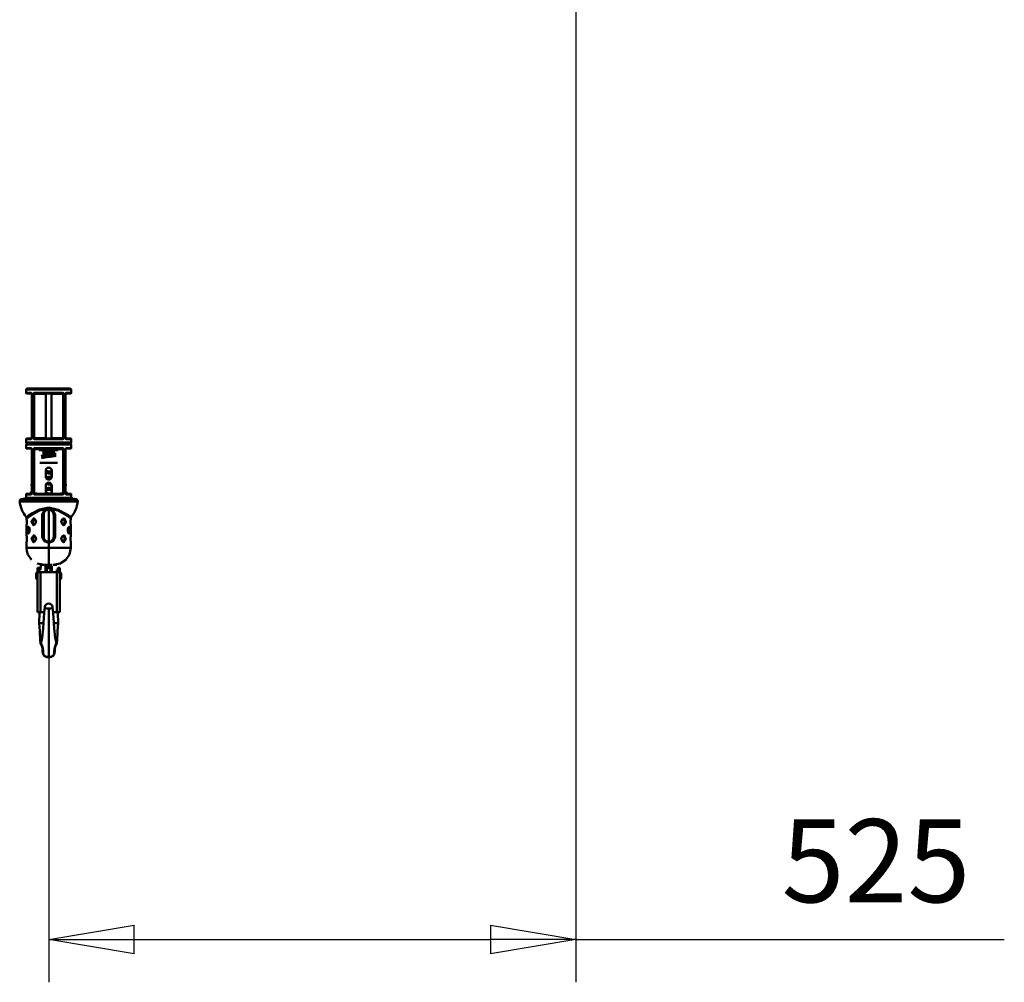
# Model space of a CAD drawing. Units: millimetres. Extents: x 59 to 11939, y 24 to 8424.
# Drawn here: x 10397 to 11227, y 5709 to 6519 of the extents above; entities that cross this region are included whole.
import ezdxf

# ---------------------------------------------------------------- set-up
doc = ezdxf.new("R2010")
doc.units = ezdxf.units.MM
doc.header["$MEASUREMENT"] = 0
doc.layers.add('(1) Shape lines', color=7, linetype='Continuous', lineweight=35, true_color=0x000000)
doc.layers.add('(6) Dimensions', color=7, linetype='Continuous', lineweight=35, true_color=0x000000)
doc.styles.add('Arial', font='arial.ttf')
doc.styles.add('Microsoft YaHei', font='arial.ttf')
doc.dimstyles.new('Vertex Style', dxfattribs={"dimscale": 20, "dimtxt": 0.18, "dimasz": 3.6, "dimexe": 1.8, "dimexo": 0.0625, "dimgap": 1.7, "dimtad": 1, "dimdec": 1, "dimdsep": 46, "dimtxsty": 'Arial', "dimblk1": 'CLOSED', "dimblk2": 'CLOSED', "dimsah": 1, "dimcen": 0.09, "dimdle": 1.8, "dimadec": 1, "dimazin": 2, "dimtfac": 0.65, "dimtdec": 4, "dimtmove": 0, "dimatfit": 3, "dimfxl": 1, "dimtolj": 1, "dimtzin": 0, "dimlwe": 25, "dimarcsym": 0})

# ---------------------------------------------------------------- blocks, each defined once
blk = doc.blocks.new('_Closed')
at = {"color": 0, "linetype": 'ByBlock', "lineweight": -2}
for p, q in [((-1, 0.166667), (0, 0)), ((-1, 0.166667), (-1, -0.166667)), ((0, 0), (-1, -0.166667)), ((0, 0), (-1, 0))]:
    blk.add_line(p, q, dxfattribs=at)
blk = doc.blocks.new('*D5')
at = {"layer": '(6) Dimensions', "color": 9, "lineweight": 25}
for p, q in [((10866, 6596.77), (10866, 5708.83)), ((10421.85, 5997.38), (10421.85, 5708.83)), ((10493.85, 5744.83), (10794, 5744.83)), ((10866, 5744.83), (11227.07, 5744.83))]:
    blk.add_line(p, q, dxfattribs=at)
at = {"layer": 'Defpoints', "color": 0}
for p in [(10866, 6598.02), (10421.85, 5998.63), (10866, 5744.83)]:
    blk.add_point(p, dxfattribs=at)
at = {"layer": '(6) Dimensions', "color": 9, "lineweight": 25, "xscale": 72, "yscale": 72, "zscale": 72}
for p, rotation in [((10421.85, 5744.83), 180.0000014787793), ((10866, 5744.83), 1.478779298467266e-06)]:
    blk.add_blockref('_Closed', p, dxfattribs=dict(at, rotation=rotation))
at = {"layer": '(6) Dimensions', "color": 7, "lineweight": 35, "insert": (11118.95, 5811.19), "char_height": 70, "attachment_point": 5, "rotation": 0, "style": 'Microsoft YaHei'}
blk.add_mtext('\\A1;525', dxfattribs=at)
blk = doc.blocks.new('Crane_WorkSt_2_9be48907-c120-41c6-918d-015527971cf0')
at = {"layer": '(1) Shape lines', "color": 7, "lineweight": 50, "ltscale": 60}
for p, q in [((10247.6, 2586.99), (10248.6, 2587.99)), ((10247.6, 2583.49), (10247.6, 2586.99)), ((10253.35, 2538.49), (10253.35, 2582.49)), ((10253.35, 2538.49), (10253.35, 2582.49)), ((10253.48, 2538.49), (10253.48, 2582.49)), ((10254.93, 2582.49), (10254.93, 2538.49)), ((10254.93, 2582.49), (10255.62, 2582.49)), ((10255.62, 2582.49), (10267.35, 2582.49)), ((10255.62, 2538.49), (10255.62, 2582.49)), ((10284.49, 2583.49), (10255.7, 2583.49)), ((10256.02, 2582.99), (10284.17, 2582.99)), ((10267.35, 2582.49), (10267.35, 2582.99)), ((10267.35, 2582.49), (10267.35, 2538.49)), ((10272.85, 2582.99), (10272.85, 2582.49)), ((10272.85, 2538.49), (10272.85, 2582.49)), ((10272.85, 2582.49), (10284.58, 2582.49)), ((10284.58, 2582.49), (10284.58, 2538.49)), ((10285.27, 2582.49), (10284.58, 2582.49)), ((10285.27, 2538.49), (10285.27, 2582.49)), ((10286.71, 2582.49), (10286.71, 2538.49)), ((10286.84, 2582.49), (10286.84, 2538.49)), ((10286.84, 2582.49), (10286.84, 2538.49)), ((10291.6, 2587.99), (10292.6, 2586.99)), ((10292.6, 2586.99), (10292.6, 2583.49)), ((10247.6, 2533.99), (10247.6, 2537.49)), ((10248.6, 2532.99), (10247.6, 2533.99)), ((10247.6, 2531.99), (10248.6, 2532.99)), ((10247.6, 2528.49), (10247.6, 2531.99)), ((10247.62, 2537.49), (10252.81, 2537.49)), ((10253.17, 2537.99), (10248.12, 2537.99)), ((10254.93, 2538.49), (10255.62, 2538.49)), ((10267.35, 2538.49), (10255.62, 2538.49)), ((10255.7, 2537.49), (10284.49, 2537.49)), ((10284.17, 2537.99), (10256.02, 2537.99)), ((10267.35, 2537.99), (10267.35, 2538.49)), ((10272.85, 2538.49), (10272.85, 2537.99)), ((10284.58, 2538.49), (10272.85, 2538.49)), ((10285.27, 2538.49), (10284.58, 2538.49)), ((10292.08, 2537.99), (10287.02, 2537.99)), ((10287.39, 2537.49), (10292.58, 2537.49)), ((10292.6, 2533.99), (10291.6, 2532.99)), ((10291.6, 2532.99), (10292.6, 2531.99)), ((10292.6, 2537.49), (10292.6, 2533.99)), ((10292.6, 2531.99), (10292.6, 2528.49)), ((10253.35, 2483.49), (10253.35, 2527.49)), ((10253.35, 2494.76), (10253.35, 2527.49)), ((10253.48, 2483.49), (10253.48, 2527.49)), ((10254.93, 2527.49), (10254.93, 2483.49)), ((10254.93, 2527.49), (10255.62, 2527.49)), ((10255.62, 2527.49), (10260.61, 2527.49)), ((10255.62, 2483.49), (10255.62, 2527.49)), ((10284.49, 2528.49), (10255.7, 2528.49)), ((10256.02, 2527.99), (10284.17, 2527.99)), ((10260.6, 2526.57), (10279.59, 2526.57)), ((10264.06, 2524.26), (10276.13, 2524.26)), ((10264.06, 2522.26), (10273.3, 2522.26)), ((10264.31, 2524.87), (10275.88, 2524.87)), ((10264.49, 2520.98), (10264.66, 2520.98)), ((10279.58, 2527.49), (10284.58, 2527.49)), ((10284.58, 2527.49), (10284.58, 2483.49)), ((10285.27, 2527.49), (10284.58, 2527.49)), ((10285.27, 2483.49), (10285.27, 2527.49)), ((10286.71, 2527.49), (10286.71, 2483.49)), ((10286.84, 2527.49), (10286.84, 2494.76)), ((10286.84, 2527.49), (10286.84, 2483.49)), ((10261.32, 2513.99), (10278.87, 2513.99)), ((10267.35, 2507.31), (10267.35, 2499.45)), ((10272.85, 2500.25), (10272.85, 2507.31)), ((10252.86, 2491.34), (10253.35, 2494.76)), ((10252.86, 2491.34), (10253.3, 2490.99)), ((10253.35, 2485.28), (10253.35, 2490.95)), ((10267.35, 2492.31), (10267.35, 2488.48)), ((10272.85, 2489.29), (10272.85, 2492.31)), ((10286.84, 2494.76), (10287.33, 2491.34)), ((10286.84, 2490.95), (10286.84, 2485.28)), ((10286.89, 2490.99), (10287.33, 2491.34)), ((10247.6, 2478.99), (10247.6, 2482.49)), ((10247.62, 2482.49), (10252.81, 2482.49)), ((10253.17, 2482.99), (10248.12, 2482.99)), ((10251.67, 2482.99), (10251.82, 2484.06)), ((10253.32, 2485.26), (10251.82, 2484.06)), ((10254.93, 2483.49), (10255.62, 2483.49)), ((10258.32, 2483.49), (10255.62, 2483.49)), ((10255.7, 2482.49), (10284.49, 2482.49)), ((10284.17, 2482.99), (10256.02, 2482.99)), ((10267.35, 2486.46), (10267.35, 2483.94)), ((10272.85, 2483.94), (10272.85, 2487.26)), ((10284.58, 2483.49), (10281.88, 2483.49)), ((10285.27, 2483.49), (10284.58, 2483.49)), ((10288.37, 2484.06), (10286.87, 2485.26)), ((10292.08, 2482.99), (10287.02, 2482.99)), ((10287.39, 2482.49), (10292.58, 2482.49)), ((10288.37, 2484.06), (10288.52, 2482.99)), ((10292.6, 2482.49), (10292.6, 2478.99)), ((10241.35, 2475.51), (10298.84, 2475.51)), ((10297.23, 2477.66), (10242.96, 2477.66)), ((10244.65, 2477.99), (10295.54, 2477.99)), ((10295.54, 2477.99), (10244.65, 2477.99)), ((10248.07, 2478.52), (10247.6, 2478.99)), ((10292.6, 2478.99), (10292.12, 2478.52)), ((10263.74, 2462.24), (10263.74, 2440.24)), ((10263.74, 2462.24), (10265.1, 2462.24)), ((10265.1, 2440.24), (10265.1, 2462.24)), ((10270.1, 2469.33), (10270.1, 2468.72)), ((10270.1, 2468.72), (10270.1, 2468.24)), ((10270.1, 2468.24), (10270.1, 2467.24)), ((10270.1, 2435.24), (10270.1, 2467.24)), ((10275.1, 2462.24), (10275.1, 2440.24)), ((10275.1, 2462.24), (10276.45, 2462.24)), ((10276.45, 2440.24), (10276.45, 2462.24)), ((10248.2, 2452.97), (10248.19, 2452.78)), ((10255.55, 2458.24), (10255.72, 2458.21)), ((10256.12, 2452.43), (10256.12, 2452.43)), ((10284.07, 2458.06), (10284.07, 2458.06)), ((10284.64, 2452.25), (10284.47, 2452.28)), ((10292, 2457.67), (10292.03, 2458.05)), ((10248.24, 2436.61), (10248.23, 2436.42)), ((10255.55, 2441.24), (10255.72, 2441.21)), ((10256.12, 2435.43), (10256.12, 2435.43)), ((10263.74, 2440.24), (10265.1, 2440.24)), ((10270.1, 2434.24), (10270.1, 2435.24)), ((10270.1, 2434.24), (10270.1, 2429.24)), ((10276.45, 2440.24), (10275.1, 2440.24)), ((10284.07, 2441.06), (10284.07, 2441.06)), ((10284.64, 2435.25), (10284.47, 2435.28)), ((10291.95, 2439.88), (10291.96, 2440.07)), ((10270.1, 2429.24), (10270.1, 2412.24)), ((10257.59, 2399.16), (10257.59, 2403.53)), ((10258.56, 2404.53), (10259.09, 2404.54)), ((10259.1, 2409.34), (10261.1, 2409.34)), ((10259.1, 2409.23), (10259.1, 2409.34)), ((10259.1, 2409.34), (10261.1, 2409.34)), ((10261.1, 2409.23), (10259.1, 2409.23)), ((10259.1, 2409.23), (10259.1, 2408.4)), ((10259.1, 2408.4), (10259.1, 2365.19)), ((10259.27, 2406.13), (10261.1, 2406.13)), ((10259.27, 2405.13), (10259.27, 2406.13)), ((10261.1, 2405.13), (10259.27, 2405.13)), ((10261.1, 2409.23), (10261.1, 2409.34)), ((10261.1, 2406.13), (10261.1, 2409.23)), ((10261.1, 2405.13), (10261.1, 2406.13)), ((10262.1, 2405.13), (10278.1, 2405.13)), ((10278.1, 2405.06), (10262.1, 2405.06)), ((10262.1, 2405.06), (10262.1, 2365.09)), ((10268.22, 2405.13), (10268.22, 2408.8)), ((10271.97, 2405.13), (10271.97, 2408.8)), ((10274.12, 2412.34), (10278.09, 2412.34)), ((10278.1, 2405.06), (10278.1, 2365.09)), ((10279.1, 2409.34), (10279.1, 2409.23)), ((10279.1, 2409.34), (10281.1, 2409.34)), ((10279.1, 2409.34), (10281.1, 2409.34)), ((10281.1, 2409.23), (10279.1, 2409.23)), ((10279.1, 2409.23), (10279.1, 2406.13)), ((10279.1, 2406.13), (10280.92, 2406.13)), ((10279.1, 2406.13), (10279.1, 2405.13)), ((10280.92, 2405.13), (10279.1, 2405.13)), ((10280.92, 2406.13), (10280.92, 2405.13)), ((10281.1, 2409.23), (10281.1, 2409.34)), ((10281.1, 2408.4), (10281.1, 2409.23)), ((10281.1, 2408.4), (10281.1, 2365.19)), ((10281.1, 2404.54), (10281.63, 2404.53)), ((10282.6, 2403.53), (10282.6, 2399.16)), ((10259.09, 2398.14), (10258.56, 2398.16)), ((10281.63, 2398.16), (10281.1, 2398.14)), ((10262.1, 2365.09), (10265.2, 2365.09)), ((10274.99, 2365.09), (10278.1, 2365.09)), ((10264.99, 2354.34), (10262.62, 2354.34)), ((10275.2, 2354.34), (10277.57, 2354.34))]:
    blk.add_line(p, q, dxfattribs=at)
at = {"layer": '(1) Shape lines', "color": 7, "lineweight": 50, "ltscale": 20}
for p, q in [((10253.22, 2582.96), (10253.08, 2583.1)), ((10253.17, 2583), (10253.11, 2583.02)), ((10253.17, 2583), (10253.11, 2583)), ((10253.22, 2582.96), (10253.17, 2583)), ((10253.31, 2582.74), (10253.26, 2582.86)), ((10286.88, 2582.74), (10286.84, 2582.49)), ((10286.88, 2582.74), (10286.84, 2582.49)), ((10286.97, 2582.96), (10286.93, 2582.86)), ((10287.11, 2583.1), (10286.97, 2582.96)), ((10287.02, 2583), (10286.97, 2582.96)), ((10287.02, 2582.99), (10286.97, 2582.96)), ((10287.08, 2583.02), (10287.02, 2583)), ((10287.08, 2583), (10287.02, 2583)), ((10253.08, 2537.89), (10253.22, 2538.03)), ((10253.11, 2537.96), (10253.17, 2537.99)), ((10253.11, 2537.98), (10253.17, 2537.99)), ((10253.17, 2537.99), (10253.22, 2538.03)), ((10253.31, 2538.24), (10253.35, 2538.49)), ((10286.88, 2538.24), (10286.97, 2538.03)), ((10286.97, 2538.03), (10287.02, 2537.99)), ((10286.97, 2538.03), (10287.11, 2537.89)), ((10287.02, 2537.99), (10287.08, 2537.98)), ((10287.02, 2537.99), (10287.08, 2537.96)), ((10253.22, 2527.96), (10253.08, 2528.1)), ((10253.17, 2528), (10253.11, 2528.02)), ((10253.17, 2528), (10253.11, 2528)), ((10253.22, 2527.96), (10253.17, 2528)), ((10253.31, 2527.74), (10253.26, 2527.86)), ((10265.23, 2526.48), (10264.31, 2526.46)), ((10266.17, 2526.5), (10265.23, 2526.48)), ((10267.15, 2526.53), (10266.17, 2526.5)), ((10268.15, 2526.55), (10267.15, 2526.53)), ((10271.2, 2521.95), (10272.22, 2522.1)), ((10275.43, 2520.58), (10274.49, 2520.43)), ((10276.35, 2520.73), (10275.43, 2520.58)), ((10277.21, 2520.88), (10276.35, 2520.73)), ((10276.92, 2522.85), (10277.4, 2522.94)), ((10277.49, 2520.93), (10277.21, 2520.88)), ((10286.88, 2527.74), (10286.84, 2527.49)), ((10286.88, 2527.74), (10286.84, 2527.49)), ((10286.97, 2527.96), (10286.93, 2527.86)), ((10287.11, 2528.1), (10286.97, 2527.96)), ((10287.02, 2528), (10286.97, 2527.96)), ((10287.02, 2527.99), (10286.97, 2527.96)), ((10287.08, 2528.02), (10287.02, 2528)), ((10287.08, 2528), (10287.02, 2528)), ((10262.84, 2518.63), (10262.83, 2518.63)), ((10263.67, 2518.78), (10262.84, 2518.63)), ((10264.55, 2518.93), (10263.67, 2518.78)), ((10265.47, 2519.08), (10264.55, 2518.93)), ((10266.42, 2519.23), (10265.47, 2519.08)), ((10267.41, 2519.38), (10266.42, 2519.23)), ((10268.41, 2519.53), (10267.41, 2519.38)), ((10269.43, 2519.68), (10268.41, 2519.53)), ((10270.46, 2519.83), (10269.43, 2519.68)), ((10267.35, 2505.74), (10268.27, 2505.6)), ((10268.27, 2505.6), (10269.29, 2505.45)), ((10268.57, 2508.58), (10268.35, 2508.55)), ((10269.58, 2508.73), (10268.57, 2508.58)), ((10269.29, 2505.45), (10270.31, 2505.3)), ((10270.6, 2508.88), (10269.58, 2508.73)), ((10270.31, 2505.3), (10271.34, 2505.15)), ((10271.07, 2508.95), (10270.6, 2508.88)), ((10271.34, 2505.15), (10272.36, 2505)), ((10272.36, 2505), (10272.85, 2504.93)), ((10268.71, 2497.63), (10268.49, 2497.6)), ((10269.73, 2497.78), (10268.71, 2497.63)), ((10270.75, 2497.93), (10269.73, 2497.78)), ((10271.78, 2498.08), (10270.75, 2497.93)), ((10272.35, 2498.16), (10271.78, 2498.08)), ((10272.52, 2500.21), (10273.1, 2500.29)), ((10253.08, 2482.89), (10253.22, 2483.03)), ((10253.11, 2482.96), (10253.17, 2482.99)), ((10253.11, 2482.98), (10253.17, 2482.99)), ((10253.17, 2482.99), (10253.22, 2483.03)), ((10253.31, 2483.24), (10253.35, 2483.49)), ((10267.1, 2488.44), (10267.54, 2488.51)), ((10267.83, 2486.53), (10267.1, 2486.42)), ((10267.43, 2483.79), (10267.96, 2483.71)), ((10267.54, 2488.51), (10268.56, 2488.66)), ((10268.85, 2486.68), (10267.83, 2486.53)), ((10267.96, 2483.71), (10268.99, 2483.56)), ((10268.56, 2488.66), (10269.58, 2488.81)), ((10269.87, 2486.83), (10268.85, 2486.68)), ((10268.99, 2483.56), (10270.02, 2483.41)), ((10270.9, 2486.98), (10269.87, 2486.83)), ((10270.02, 2483.41), (10271.05, 2483.25)), ((10271.05, 2483.25), (10272.08, 2483.1)), ((10272.08, 2483.1), (10272.28, 2483.07)), ((10272.65, 2489.26), (10273.1, 2489.32)), ((10273.1, 2487.3), (10272.94, 2487.28)), ((10286.97, 2483.03), (10287.02, 2482.99)), ((10286.97, 2483.03), (10287.11, 2482.89)), ((10287.02, 2482.99), (10287.08, 2482.98)), ((10287.02, 2482.99), (10287.08, 2482.96)), ((10267.49, 2466.61), (10265.66, 2464.77)), ((10248.09, 2458.72), (10248.1, 2458.67)), ((10248.11, 2458.57), (10248.09, 2458.72)), ((10248.11, 2451.82), (10248.1, 2451.74)), ((10248.1, 2441.74), (10248.1, 2451.74)), ((10248.12, 2458.47), (10248.11, 2458.57)), ((10248.23, 2453.47), (10248.2, 2452.9)), ((10248.22, 2453.34), (10248.24, 2453.67)), ((10248.26, 2454.12), (10248.23, 2453.47)), ((10255.68, 2458.23), (10255.1, 2458.26)), ((10255.44, 2452.21), (10256.19, 2452.5)), ((10256.27, 2457.92), (10255.68, 2458.23)), ((10256.19, 2452.5), (10256.78, 2453.1)), ((10256.73, 2457.44), (10256.27, 2457.92)), ((10257.14, 2456.7), (10256.73, 2457.45)), ((10256.78, 2453.09), (10257.32, 2454.35)), ((10257.38, 2455.82), (10257.14, 2456.7)), ((10257.32, 2454.35), (10257.42, 2455.24)), ((10257.42, 2455.24), (10257.38, 2455.82)), ((10282.87, 2456.14), (10282.77, 2455.24)), ((10282.77, 2455.24), (10282.81, 2454.67)), ((10282.81, 2454.67), (10283.05, 2453.79)), ((10283.41, 2457.39), (10282.87, 2456.14)), ((10283.05, 2453.79), (10283.47, 2453.04)), ((10284, 2457.98), (10283.41, 2457.38)), ((10283.46, 2453.05), (10283.92, 2452.57)), ((10283.92, 2452.57), (10284.51, 2452.26)), ((10284.75, 2458.27), (10284, 2457.98)), ((10284.51, 2452.26), (10285.09, 2452.23)), ((10291.92, 2456.3), (10291.96, 2457.02)), ((10291.97, 2457.15), (10291.95, 2456.82)), ((10292.08, 2458.57), (10292.06, 2458.41)), ((10292.08, 2458.57), (10292.07, 2458.48)), ((10292.21, 2459.29), (10292.08, 2458.63)), ((10292.09, 2458.68), (10292.08, 2458.57)), ((10292.09, 2451.75), (10292.09, 2451.78)), ((10292.09, 2451.75), (10292.1, 2441.74)), ((10250.32, 2449.7), (10250.11, 2449.77)), ((10250.18, 2443.71), (10250.43, 2443.89)), ((10250.18, 2443.71), (10250.18, 2443.71)), ((10250.58, 2449.37), (10250.26, 2449.78)), ((10250.43, 2443.88), (10250.74, 2444.47)), ((10250.43, 2443.89), (10250.43, 2443.88)), ((10250.84, 2448.74), (10250.53, 2449.48)), ((10250.74, 2444.45), (10251.06, 2445.78)), ((10251.06, 2445.78), (10251.12, 2446.74)), ((10289.13, 2447.71), (10289.07, 2446.74)), ((10289.45, 2449.04), (10289.13, 2447.71)), ((10289.35, 2444.75), (10289.66, 2444.01)), ((10289.77, 2449.61), (10289.45, 2449.02)), ((10289.61, 2444.11), (10289.93, 2443.71)), ((10290.01, 2449.78), (10289.76, 2449.6)), ((10289.76, 2449.6), (10289.77, 2449.61)), ((10289.87, 2443.79), (10290.08, 2443.71)), ((10290.01, 2449.78), (10290.01, 2449.78)), ((10248.09, 2429.24), (10248.1, 2434.75)), ((10248.1, 2441.74), (10248.1, 2441.71)), ((10248.11, 2434.8), (10248.1, 2434.75)), ((10255.68, 2441.23), (10255.1, 2441.26)), ((10255.44, 2435.21), (10256.19, 2435.5)), ((10256.27, 2440.92), (10255.68, 2441.23)), ((10256.19, 2435.5), (10256.78, 2436.1)), ((10256.73, 2440.44), (10256.27, 2440.92)), ((10257.14, 2439.7), (10256.73, 2440.45)), ((10256.78, 2436.09), (10257.32, 2437.35)), ((10257.38, 2438.82), (10257.14, 2439.7)), ((10257.32, 2437.35), (10257.42, 2438.24)), ((10257.42, 2438.24), (10257.38, 2438.82)), ((10265.64, 2437.74), (10267.46, 2435.89)), ((10272.7, 2435.88), (10274.53, 2437.71)), ((10282.87, 2439.14), (10282.77, 2438.24)), ((10282.77, 2438.24), (10282.81, 2437.67)), ((10282.81, 2437.67), (10283.05, 2436.79)), ((10283.41, 2440.39), (10282.87, 2439.14)), ((10283.05, 2436.79), (10283.47, 2436.04)), ((10284, 2440.98), (10283.41, 2440.38)), ((10283.46, 2436.05), (10283.92, 2435.57)), ((10283.92, 2435.57), (10284.51, 2435.26)), ((10284.75, 2441.27), (10284, 2440.98)), ((10284.51, 2435.26), (10285.09, 2435.23)), ((10292.08, 2441.69), (10292.1, 2441.74)), ((10292.09, 2434.75), (10292.09, 2434.77)), ((10292.09, 2434.75), (10292.1, 2429.24)), ((10253.07, 2417.22), (10249.4, 2422.74)), ((10263.81, 2412.5), (10258.59, 2413.55)), ((10262.1, 2407.35), (10262.11, 2412.34)), ((10278.09, 2407.35), (10278.09, 2405.13)), ((10260.88, 2361.31), (10261.06, 2364.3)), ((10261.06, 2364.3), (10261.1, 2365.09)), ((10265.39, 2359.4), (10265.73, 2364.54)), ((10265.73, 2364.54), (10266.15, 2370.31)), ((10260.55, 2354.34), (10260.6, 2355.23)), ((10260.99, 2350.3), (10260.55, 2354.34)), ((10260.57, 2354.34), (10260.72, 2357.92)), ((10260.72, 2357.92), (10260.88, 2361.31)), ((10264.52, 2348.81), (10265.01, 2354.53)), ((10265.01, 2354.53), (10265.39, 2359.4)), ((10279.64, 2354.34), (10279.2, 2350.3)), ((10279.31, 2361.31), (10279.47, 2357.92)), ((10279.47, 2357.92), (10279.62, 2354.34)), ((10279.59, 2355.23), (10279.64, 2354.34)), ((10261.27, 2346.6), (10260.99, 2350.3)), ((10261.44, 2343.24), (10261.27, 2346.6)), ((10264.03, 2343.25), (10264.27, 2345.99)), ((10264.27, 2345.99), (10264.52, 2348.81)), ((10278.92, 2346.6), (10278.75, 2343.24)), ((10279.2, 2350.3), (10278.92, 2346.6)), ((10261.56, 2340.26), (10261.44, 2343.24)), ((10262.33, 2333.45), (10262.05, 2334.36)), ((10262.66, 2335.95), (10263.12, 2337.01)), ((10263.63, 2340.03), (10263.9, 2342.19)), ((10263.9, 2342.19), (10264.06, 2343.65)), ((10276.13, 2343.65), (10276.29, 2342.19)), ((10276.29, 2342.19), (10276.56, 2340.03)), ((10276.56, 2340.03), (10276.82, 2338.28)), ((10276.82, 2338.28), (10277.07, 2337.01)), ((10277.07, 2337.01), (10277.53, 2335.95)), ((10278.14, 2334.36), (10277.86, 2333.45)), ((10278.36, 2335.22), (10278.14, 2334.36)), ((10278.52, 2336.97), (10278.36, 2335.22)), ((10278.62, 2339.53), (10278.52, 2336.97)), ((10278.71, 2342.19), (10278.62, 2339.53)), ((10278.75, 2343.24), (10278.63, 2340.26)), ((10263.49, 2330.68), (10262.33, 2333.45)), ((10264.12, 2327.77), (10263.49, 2330.68)), ((10264.05, 2326.04), (10264.09, 2327.81)), ((10264.17, 2324.74), (10264.05, 2326.04)), ((10264.11, 2327.5), (10264.09, 2327.91)), ((10264.11, 2327.79), (10264.11, 2327.79)), ((10264.34, 2323.74), (10264.17, 2324.74)), ((10276.02, 2324.74), (10275.85, 2323.74)), ((10276.14, 2326.04), (10276.02, 2324.74)), ((10276.7, 2330.68), (10276.07, 2327.77)), ((10276.08, 2327.79), (10276.08, 2327.79)), ((10276.1, 2327.91), (10276.09, 2327.5)), ((10276.1, 2327.81), (10276.14, 2326.04)), ((10277.86, 2333.45), (10276.7, 2330.68)), ((10264.85, 2322.66), (10264.34, 2323.74)), ((10265.69, 2321.73), (10264.85, 2322.66)), ((10268.56, 2320.48), (10267.79, 2320.59)), ((10270.1, 2320.35), (10268.56, 2320.48)), ((10271.63, 2320.48), (10270.1, 2320.35)), ((10272.4, 2320.59), (10271.63, 2320.48)), ((10273.35, 2320.88), (10272.4, 2320.59)), ((10274.5, 2321.73), (10273.35, 2320.88)), ((10275.34, 2322.66), (10274.5, 2321.73)), ((10275.85, 2323.74), (10275.34, 2322.66))]:
    blk.add_line(p, q, dxfattribs=at)
at = {"layer": '(1) Shape lines', "color": 7, "lineweight": 50, "ltscale": 60}
for points in [[(10247.6, 2586.99), (10247.6, 2586.99), (10292.6, 2586.99), (10292.54, 2586.99)], [(10252.81, 2583.49), (10247.6, 2583.49), (10247.62, 2583.49)], [(10248.12, 2582.99), (10248.1, 2582.99), (10253.17, 2582.99)], [(10291.58, 2587.99), (10248.6, 2587.99), (10248.61, 2587.99)], [(10253.48, 2582.49), (10252.81, 2583.49)], [(10253.48, 2582.49), (10253.35, 2582.49), (10253.35, 2582.49)], [(10255.7, 2583.49), (10254.93, 2582.49)], [(10255.62, 2582.49), (10256.02, 2582.99)], [(10284.17, 2582.99), (10284.58, 2582.49)], [(10285.27, 2582.49), (10284.49, 2583.49)], [(10287.39, 2583.49), (10286.71, 2582.49)], [(10286.71, 2582.49), (10286.84, 2582.49), (10286.84, 2582.49)], [(10287.02, 2582.99), (10292.1, 2582.99), (10292.08, 2582.99)], [(10292.58, 2583.49), (10292.6, 2583.49), (10287.39, 2583.49)], [(10292.54, 2533.99), (10292.6, 2533.99), (10247.6, 2533.99), (10247.6, 2533.99)], [(10247.6, 2531.99), (10247.6, 2531.99), (10292.6, 2531.99), (10292.54, 2531.99)], [(10291.58, 2532.99), (10248.6, 2532.99), (10248.61, 2532.99)], [(10248.61, 2532.99), (10248.6, 2532.99), (10291.58, 2532.99)], [(10252.81, 2537.49), (10253.48, 2538.49)], [(10253.48, 2538.49), (10253.35, 2538.49), (10253.35, 2538.49)], [(10254.93, 2538.49), (10255.7, 2537.49)], [(10256.02, 2537.99), (10255.62, 2538.49)], [(10284.58, 2538.49), (10284.17, 2537.99)], [(10284.49, 2537.49), (10285.27, 2538.49)], [(10286.71, 2538.49), (10287.39, 2537.49)], [(10286.84, 2538.49), (10286.84, 2538.49), (10286.71, 2538.49)], [(10252.81, 2528.49), (10247.6, 2528.49), (10247.62, 2528.49)], [(10248.12, 2527.99), (10248.1, 2527.99), (10253.17, 2527.99)], [(10253.48, 2527.49), (10252.81, 2528.49)], [(10253.48, 2527.49), (10253.35, 2527.49), (10253.35, 2527.49)], [(10255.7, 2528.49), (10254.93, 2527.49)], [(10255.62, 2527.49), (10256.02, 2527.99)], [(10284.17, 2527.99), (10284.58, 2527.49)], [(10285.27, 2527.49), (10284.49, 2528.49)], [(10287.39, 2528.49), (10286.71, 2527.49)], [(10286.71, 2527.49), (10286.84, 2527.49), (10286.84, 2527.49)], [(10287.02, 2527.99), (10292.1, 2527.99), (10292.08, 2527.99)], [(10292.58, 2528.49), (10292.6, 2528.49), (10287.39, 2528.49)], [(10267.1, 2500.12), (10267.1, 2506.12)], [(10273.1, 2506.12), (10273.1, 2500.12)], [(10267.1, 2485.12), (10267.1, 2491.12)], [(10273.1, 2491.12), (10273.1, 2485.12)], [(10252.81, 2482.49), (10253.48, 2483.49)], [(10253.48, 2483.49), (10253.35, 2483.49), (10253.35, 2483.49)], [(10254.93, 2483.49), (10255.7, 2482.49)], [(10256.02, 2482.99), (10255.62, 2483.49)], [(10284.58, 2483.49), (10284.17, 2482.99)], [(10284.49, 2482.49), (10285.27, 2483.49)], [(10286.71, 2483.49), (10287.39, 2482.49)], [(10286.84, 2483.49), (10286.84, 2483.49), (10286.71, 2483.49)], [(10292.54, 2478.99), (10292.6, 2478.99), (10247.6, 2478.99), (10247.6, 2478.99)], [(10270.1, 2469.33), (10261, 2467.25), (10254.01, 2463.73), (10249.5, 2461.05), (10247.68, 2459.92)], [(10248.11, 2458.63), (10249.57, 2459.6), (10253.97, 2462.42), (10260.97, 2466.33), (10270.1, 2468.72)], [(10270.1, 2468.24), (10265.6, 2466.48), (10263.74, 2462.24)], [(10292.55, 2459.89), (10291.03, 2460.83), (10286.59, 2463.5), (10279.5, 2467.11), (10270.1, 2469.33)], [(10270.1, 2468.72), (10279.35, 2466.26), (10286.38, 2462.33), (10290.76, 2459.51), (10292.08, 2458.63)], [(10276.45, 2462.24), (10274.59, 2466.49), (10270.1, 2468.24)], [(10248.11, 2458.63), (10248.09, 2458.72)], [(10248.1, 2451.75), (10248.1, 2451.74), (10248.1, 2451.75), (10248.11, 2451.84), (10248.13, 2452.06), (10248.16, 2452.38), (10248.19, 2452.81), (10248.23, 2453.47), (10248.26, 2454.22), (10248.28, 2454.73), (10248.28, 2455.24)], [(10248.28, 2455.24), (10248.11, 2458.63)], [(10248.23, 2457.01), (10248.24, 2456.79), (10248.26, 2456.31), (10248.27, 2455.81), (10248.27, 2455.3), (10248.27, 2454.79), (10248.26, 2454.29), (10248.25, 2453.88)], [(10255.54, 2452.25), (10255.33, 2452.25), (10255.08, 2452.31), (10254.62, 2452.57), (10254.23, 2453.01), (10254.07, 2453.29), (10253.94, 2453.61), (10253.83, 2453.99), (10253.75, 2454.39), (10253.7, 2454.81), (10253.68, 2455.25), (10253.7, 2455.69), (10253.75, 2456.13), (10253.84, 2456.55), (10253.96, 2456.94), (10254.11, 2457.27), (10254.3, 2457.57), (10254.5, 2457.81), (10254.73, 2458), (10254.99, 2458.14), (10255.25, 2458.22), (10255.51, 2458.24)], [(10284.65, 2458.24), (10284.86, 2458.24), (10285.11, 2458.18), (10285.57, 2457.92), (10285.96, 2457.48), (10286.12, 2457.19), (10286.25, 2456.88), (10286.36, 2456.5), (10286.44, 2456.1), (10286.49, 2455.67), (10286.51, 2455.24), (10286.49, 2454.79), (10286.44, 2454.36), (10286.35, 2453.94), (10286.23, 2453.55), (10286.08, 2453.21), (10285.9, 2452.92), (10285.69, 2452.68), (10285.46, 2452.49), (10285.21, 2452.35), (10284.94, 2452.27), (10284.68, 2452.25)], [(10292.08, 2458.63), (10291.91, 2455.24)], [(10291.91, 2455.24), (10291.92, 2454.55), (10291.93, 2454.05), (10291.95, 2453.58), (10291.98, 2453.15), (10292.01, 2452.76), (10292.03, 2452.42), (10292.06, 2452.14), (10292.08, 2451.93), (10292.09, 2451.8), (10292.09, 2451.75), (10292.09, 2451.79)], [(10291.96, 2453.45), (10291.95, 2453.7), (10291.93, 2454.17), (10291.92, 2454.67), (10291.92, 2455.18), (10291.92, 2455.7), (10291.93, 2456.2), (10291.94, 2456.61)], [(10292.03, 2458.1), (10292.06, 2458.41), (10292.07, 2458.49)], [(10292.08, 2458.63), (10292.08, 2458.63)], [(10250.24, 2443.75), (10250.25, 2449.73)], [(10289.95, 2449.73), (10289.94, 2443.76)], [(10248.28, 2438.24), (10248.27, 2438.94), (10248.26, 2439.44), (10248.24, 2439.91), (10248.21, 2440.34), (10248.19, 2440.73), (10248.16, 2441.07), (10248.14, 2441.35), (10248.12, 2441.55), (10248.1, 2441.69), (10248.1, 2441.74), (10248.1, 2441.72), (10248.1, 2441.71)], [(10248.1, 2434.76), (10248.1, 2434.75), (10248.11, 2434.84), (10248.13, 2435.06), (10248.16, 2435.38), (10248.19, 2435.81), (10248.23, 2436.47), (10248.26, 2437.22), (10248.28, 2437.73)], [(10248.23, 2440.05), (10248.24, 2439.78), (10248.26, 2439.29), (10248.27, 2438.77), (10248.27, 2438.24), (10248.27, 2437.75), (10248.26, 2437.26), (10248.25, 2436.88)], [(10255.54, 2435.25), (10255.33, 2435.25), (10255.08, 2435.31), (10254.62, 2435.57), (10254.23, 2436.01), (10254.07, 2436.29), (10253.94, 2436.61), (10253.83, 2436.99), (10253.75, 2437.39), (10253.7, 2437.81), (10253.68, 2438.25), (10253.7, 2438.69), (10253.75, 2439.13), (10253.84, 2439.55), (10253.96, 2439.94), (10254.11, 2440.27), (10254.3, 2440.57), (10254.5, 2440.81), (10254.73, 2441), (10254.99, 2441.14), (10255.25, 2441.22), (10255.51, 2441.24)], [(10263.74, 2440.24), (10265.61, 2436), (10270.1, 2434.24)], [(10270.1, 2434.24), (10274.59, 2436.01), (10276.45, 2440.24)], [(10284.65, 2441.24), (10284.86, 2441.24), (10285.11, 2441.18), (10285.57, 2440.92), (10285.96, 2440.48), (10286.12, 2440.19), (10286.25, 2439.88), (10286.36, 2439.5), (10286.44, 2439.1), (10286.49, 2438.67), (10286.51, 2438.24), (10286.49, 2437.79), (10286.44, 2437.36), (10286.35, 2436.94), (10286.23, 2436.55), (10286.08, 2436.21), (10285.9, 2435.92), (10285.69, 2435.68), (10285.46, 2435.49), (10285.21, 2435.35), (10284.94, 2435.27), (10284.68, 2435.25)], [(10291.91, 2438.24), (10291.92, 2437.55), (10291.93, 2437.05), (10291.95, 2436.58), (10291.98, 2436.15), (10292.01, 2435.76), (10292.03, 2435.42), (10292.06, 2435.14), (10292.08, 2434.93), (10292.09, 2434.8), (10292.09, 2434.75), (10292.09, 2434.77), (10292.09, 2434.78)], [(10292.09, 2441.73), (10292.1, 2441.74), (10292.08, 2441.65), (10292.06, 2441.43), (10292.03, 2441.1), (10292, 2440.68), (10291.96, 2440.02), (10291.93, 2439.27), (10291.92, 2438.76)], [(10291.96, 2436.44), (10291.95, 2436.71), (10291.93, 2437.2), (10291.92, 2437.72), (10291.92, 2438.24), (10291.92, 2438.74), (10291.93, 2439.23), (10291.94, 2439.61)], [(10270.1, 2429.24), (10263.63, 2429.24), (10260.99, 2429.24), (10257.88, 2429.24), (10254.29, 2429.24), (10250.51, 2429.24), (10248.09, 2429.24)], [(10292.1, 2429.24), (10289.77, 2429.24), (10285.99, 2429.24), (10282.41, 2429.24), (10279.28, 2429.24), (10276.63, 2429.24), (10270.1, 2429.24)], [(10257.59, 2403.51), (10257.59, 2403.53), (10257.59, 2399.16), (10257.59, 2399.17)], [(10258.56, 2398.16), (10258.56, 2398.16), (10258.56, 2404.53)], [(10259.09, 2404.54), (10259.09, 2398.14), (10259.09, 2398.15)], [(10259.1, 2408.4), (10259.27, 2406.13)], [(10270.1, 2412.34), (10264.44, 2412.34), (10262.11, 2412.34), (10264.72, 2412.34), (10270.1, 2412.34)], [(10266.8, 2412.24), (10265.25, 2412.24), (10270.1, 2412.24)], [(10266.99, 2411.13), (10266.98, 2405.13)], [(10270.1, 2410.73), (10266.99, 2411.13)], [(10266.99, 2411.13), (10268.19, 2408.99)], [(10268.22, 2408.8), (10268.19, 2408.99)], [(10268.19, 2408.99), (10268.22, 2408.99)], [(10268.22, 2408.99), (10270.1, 2408.9)], [(10270.1, 2412.24), (10273.39, 2412.24)], [(10270.1, 2412.24), (10270.1, 2410.73)], [(10273.2, 2411.13), (10270.1, 2410.73)], [(10270.1, 2408.9), (10270.1, 2410.73)], [(10270.1, 2408.9), (10271.97, 2408.99)], [(10271.97, 2408.99), (10272, 2408.99)], [(10272, 2408.99), (10271.97, 2408.8)], [(10272, 2408.99), (10273.2, 2411.13)], [(10273.21, 2405.13), (10273.2, 2411.13)], [(10280.92, 2406.13), (10281.1, 2408.4)], [(10281.1, 2404.54), (10281.1, 2398.14), (10281.1, 2398.15)], [(10281.63, 2404.53), (10281.63, 2398.16), (10281.63, 2398.16)], [(10282.6, 2399.17), (10282.6, 2399.16), (10282.6, 2403.53), (10282.6, 2403.51)], [(10270.1, 2368.71), (10270.1, 2339.18), (10270.1, 2326.38), (10270.1, 2322.49), (10270.1, 2320.59)], [(10262.62, 2354.34), (10260.55, 2354.34), (10260.55, 2354.34)], [(10277.57, 2354.34), (10279.64, 2354.34), (10279.64, 2354.34)], [(10270.1, 2320.59), (10270.1, 2320.35)]]:
    blk.add_lwpolyline(points, dxfattribs=at)
at = {"layer": '(1) Shape lines', "color": 7, "lineweight": 50, "ltscale": 20}
for points in [[(10253.35, 2582.49), (10253.31, 2582.74), (10253.22, 2582.96)], [(10286.84, 2538.49), (10286.88, 2538.24), (10286.97, 2538.03)], [(10253.35, 2527.49), (10253.31, 2527.74), (10253.22, 2527.96)], [(10262.66, 2520.63), (10263.31, 2520.75), (10264.2, 2520.9), (10265.14, 2521.05), (10266.1, 2521.2), (10267.1, 2521.35), (10268.11, 2521.5), (10269.14, 2521.65), (10270.17, 2521.8), (10271.2, 2521.95)], [(10264.31, 2526.46), (10263.44, 2526.44), (10262.81, 2526.42)], [(10269.39, 2526.57), (10269.17, 2526.56), (10268.15, 2526.55)], [(10274.49, 2520.43), (10273.51, 2520.28), (10272.51, 2520.13), (10271.49, 2519.98), (10270.46, 2519.83)], [(10272.22, 2522.1), (10273.23, 2522.25), (10274.2, 2522.4), (10275.15, 2522.55), (10276.06, 2522.7), (10276.92, 2522.85)], [(10270.03, 2503.33), (10268.99, 2503.48), (10267.96, 2503.63), (10267.35, 2503.72)], [(10272.85, 2502.91), (10272.08, 2503.03), (10271.06, 2503.18), (10270.03, 2503.33)], [(10267.19, 2499.42), (10267.38, 2499.45), (10268.4, 2499.6), (10269.43, 2499.75), (10270.47, 2499.9), (10271.5, 2500.05), (10272.52, 2500.21)], [(10269.88, 2492.38), (10268.84, 2492.53), (10267.82, 2492.68), (10267.56, 2492.72)], [(10272.85, 2491.94), (10271.94, 2492.08), (10270.91, 2492.23), (10269.88, 2492.38)], [(10269.58, 2488.81), (10270.61, 2488.96), (10271.64, 2489.11), (10272.65, 2489.26)], [(10272.94, 2487.28), (10271.93, 2487.13), (10270.9, 2486.98)], [(10286.84, 2483.49), (10286.88, 2483.24), (10286.97, 2483.03)], [(10248.09, 2458.72), (10248.02, 2459.33), (10247.68, 2459.92)], [(10251.12, 2446.74), (10251.05, 2447.79), (10250.84, 2448.74)], [(10289.07, 2446.74), (10289.14, 2445.69), (10289.35, 2444.75)], [(10249.4, 2422.74), (10248.42, 2425.93), (10248.09, 2429.24)], [(10292.1, 2429.24), (10290.79, 2422.74), (10287.12, 2417.22), (10281.59, 2413.55), (10276.38, 2412.5)], [(10263.78, 2412.48), (10263.14, 2412.58), (10258.59, 2413.55)], [(10274.04, 2370.31), (10274.46, 2364.54), (10274.8, 2359.4)], [(10279.09, 2365.09), (10279.13, 2364.3), (10279.31, 2361.31)], [(10274.8, 2359.4), (10275.18, 2354.53), (10275.67, 2348.81), (10275.92, 2345.99), (10276.16, 2343.25)], [(10262.05, 2334.36), (10261.83, 2335.22), (10261.67, 2336.97), (10261.57, 2339.53), (10261.48, 2342.19)], [(10263.12, 2337.01), (10263.37, 2338.28), (10263.63, 2340.03)], [(10267.79, 2320.59), (10266.85, 2320.88), (10265.69, 2321.73)]]:
    blk.add_lwpolyline(points, dxfattribs=at)
at = {"layer": '(1) Shape lines', "color": 7, "lineweight": 50, "ltscale": 60}
for points in [[(10257.6, 2455.24), (10255.16, 2458.74), (10252.95, 2455.5), (10254.82, 2451.77), (10257.57, 2454.74)], [(10282.6, 2455.24), (10285.03, 2451.75), (10287.24, 2454.99), (10285.37, 2458.72), (10282.62, 2455.75)], [(10251.17, 2446.74), (10249.88, 2450.24), (10248.88, 2447), (10249.71, 2443.27), (10251.15, 2446.23)], [(10289.02, 2446.74), (10290.31, 2443.25), (10291.31, 2446.49), (10290.48, 2450.22), (10289.04, 2447.26)], [(10257.6, 2438.24), (10255.16, 2441.74), (10252.95, 2438.5), (10254.82, 2434.77), (10257.57, 2437.74)], [(10282.6, 2438.24), (10285.03, 2434.75), (10287.24, 2437.99), (10285.37, 2441.72), (10282.62, 2438.75)]]:
    blk.add_lwpolyline(points, close=True, dxfattribs=at)
for centre, radius, start, end in [((10248.1, 2583.49), 0.5, 180, 270), ((10292.1, 2583.49), 0.5, 270, 0), ((10248.1, 2537.49), 0.5, 90, 180), ((10292.1, 2537.49), 0.5, 0, 90), ((10248.1, 2528.49), 0.5, 180, 270), ((10292.1, 2528.49), 0.5, 270, 0), ((10270.1, 2506.12), 3, 0, 180), ((10270.1, 2500.12), 3, 180, 0), ((10270.1, 2491.12), 3, 0, 180), ((10248.1, 2482.49), 0.5, 90, 180), ((10270.1, 2485.12), 3, 180, 225.28488), ((10270.1, 2485.12), 3, 314.71512, 0), ((10292.1, 2482.49), 0.5, 0, 90), ((10243.22, 2475.7), 2, 100.83422, 185.41711), ((10270.1, 2478.24), 29, 185.41711, 219.26847), ((10270.1, 2335.24), 145, 100.10716, 100.83422), ((10270.1, 2335.24), 145, 98.73666, 100.10716), ((10270.1, 2335.24), 145, 79.89284, 81.27494), ((10270.1, 2478.24), 29, 320.73153, 354.58289), ((10270.1, 2335.24), 145, 79.16578, 79.89284), ((10296.97, 2475.7), 2, 354.58289, 79.16578), ((10270.1, 2462.24), 5, 141.53134, 180), ((10270.1, 2462.24), 5, 170.05301, 179.99998), ((10270.1, 2462.24), 5, 158.18438, 167.50908), ((10270.1, 2462.24), 5, 148.00148, 157.23294), ((10270.1, 2462.24), 5, 90, 128.71446), ((10270.1, 2462.24), 5, 114.8216, 121.76583), ((10270.1, 2462.24), 5, 101.31422, 111.85521), ((10270.1, 2462.24), 5, 0, 90), ((10270.1, 2462.24), 5, 79.95641, 90), ((10270.1, 2462.24), 5, 67.6579, 77.62683), ((10270.1, 2462.24), 5, 57.50462, 67.35292), ((10270.1, 2462.24), 5, 45.00635, 54.02456), ((10270.1, 2462.24), 5, 35.95688, 44.98978), ((10270.1, 2462.24), 5, 22.62366, 32.45461), ((10270.1, 2462.24), 5, 12.35533, 22.40204), ((10270.1, 2462.24), 5, 0.00002, 10.0474), ((10270.1, 2440.24), 5, 180, 218.13428), ((10270.1, 2440.24), 5, 191.31968, 201.86507), ((10270.1, 2440.24), 5, 204.7951, 211.77041), ((10270.1, 2440.24), 5, 230.91695, 270), ((10270.1, 2440.24), 5, 238.00029, 247.25096), ((10270.1, 2440.24), 5, 248.08249, 257.54759), ((10270.1, 2440.24), 5, 260.0259, 270), ((10270.1, 2440.24), 5, 270, 308.713), ((10270.1, 2440.24), 5, 281.31435, 291.85644), ((10270.1, 2440.24), 5, 294.82026, 301.7667), ((10270.1, 2440.24), 5, 321.5352, 0), ((10270.1, 2440.24), 5, 328.00266, 337.23669), ((10270.1, 2440.24), 5, 338.16974, 347.51527), ((10270.1, 2440.24), 5, 350.04911, 0), ((10263.2, 2413.34), 1, 270, 299.50182), ((10277, 2413.34), 1, 240.48756, 270), ((10258.59, 2403.53), 1, 91.4, 180), ((10281.6, 2403.53), 1, 0, 88.6), ((10258.59, 2399.16), 1, 180, 268.6), ((10281.6, 2399.16), 1, 271.4, 0), ((10270.1, 2369.69), 4, 10.75799, 169.24201), ((10266.52, 2334.91), 4, 150.67133, 207.19548), ((10266.52, 2334.91), 4, 149.11811, 150.67133), ((10273.67, 2334.91), 4, 29.32867, 30.88189), ((10273.67, 2334.91), 4, 332.80452, 29.32867), ((10249.62, 2326.23), 15, 355.30452, 27.19548), ((10268.56, 2324.67), 4, 175.30452, 206.1783), ((10271.64, 2324.67), 4, 333.8217, 4.69548), ((10290.57, 2326.23), 15, 152.80452, 184.69548), ((10268.56, 2324.67), 4, 206.1783, 264.1064), ((10270.1, 2339.59), 19, 264.1064, 270), ((10270.1, 2339.59), 19, 270, 275.8936), ((10271.64, 2324.67), 4, 275.8936, 333.8217)]:
    blk.add_arc(centre, radius, start, end, dxfattribs=at)
for centre, major_axis, ratio, start_param, end_param in [((10253.19, 2583.49), (0, -0.5), 0.768461, 4.712389, 6.222079), ((10256.02, 2583.49), (0, -0.5), 0.639896, 4.712389, 6.283185), ((10284.17, 2583.49), (0, -0.5), 0.639896, 0, 1.570796), ((10287, 2583.49), (0, -0.5), 0.768461, 0.059963, 1.570796), ((10253.19, 2537.49), (0, 0.5), 0.768461, 0.058956, 1.570796), ((10256.02, 2537.49), (0, 0.5), 0.639896, 0, 1.570796), ((10284.17, 2537.49), (0, 0.5), 0.639896, 4.712389, 6.283185), ((10287, 2537.49), (0, 0.5), 0.768461, 4.712389, 6.224221), ((10253.19, 2528.49), (0, -0.5), 0.768461, 4.712389, 6.222079), ((10256.02, 2528.49), (0, -0.5), 0.639896, 4.712389, 6.283185), ((10284.17, 2528.49), (0, -0.5), 0.639896, 0, 1.570796), ((10287, 2528.49), (0, -0.5), 0.768461, 0.059963, 1.570796), ((10253.19, 2482.49), (0, 0.5), 0.768461, 0.058956, 1.570796), ((10256.02, 2482.49), (0, 0.5), 0.639896, 0, 1.570796), ((10284.17, 2482.49), (0, 0.5), 0.639896, 4.712389, 6.283185), ((10287, 2482.49), (0, 0.5), 0.768461, 4.712389, 6.224221), ((10248.61, 2458.63), (-0.498, -0.05), 0.967186, 6.180149, 6.361647), ((10256.1, 2455.24), (0, 3), 0.642788, 0.171333, 2.943472), ((10284.09, 2455.24), (0, 3), 0.642788, 3.31157, 6.082182), ((10291.58, 2458.63), (0.498, -0.05), 0.967186, 6.199636, 6.386221), ((10251.26, 2446.74), (0, 3), 0.34202, 0.625561, 2.5142), ((10288.93, 2446.74), (0, 3), 0.34202, 3.768616, 5.658008), ((10256.1, 2438.24), (0, 3), 0.642788, 0.176494, 2.943368), ((10284.09, 2438.24), (0, 3), 0.642788, 3.316973, 6.084008), ((10262.1, 2405.17), (3, 0), 0.034899, 3.48143, 4.712389), ((10262.1, 2405.17), (-1, 0), 0.034899, 0, 1.570796), ((10278.1, 2405.17), (-1, 0), 0.034899, 1.570796, 3.141593), ((10278.1, 2405.17), (3, 0), 0.034899, 4.712389, 5.943348), ((10262.1, 2365.19), (-3, 0), 0.034899, 0, 1.570796), ((10270.1, 2360.09), (-7, 0), 0.999391, 5.376921, 5.487582), ((10270.1, 2370.31), (-3.94, 0), 0.406263, 6.086836, 7.853982), ((10270.1, 2370.31), (3.94, 0), 0.406263, 4.712389, 6.479535), ((10270.1, 2360.09), (-7, 0), 0.999391, 3.937196, 4.047857), ((10278.1, 2365.19), (-3, 0), 0.034899, 1.570796, 3.141593)]:
    blk.add_ellipse(centre, major_axis=major_axis, ratio=ratio, start_param=start_param, end_param=end_param, dxfattribs=at)

msp = doc.modelspace()

# ---------------------------------------------------------------- block references
at = {"color": 7, "xscale": 0.8459956947256911, "yscale": 0.8459956947256911, "rotation": 1.207418269725733e-06}
msp.add_blockref('Crane_WorkSt_2_9be48907-c120-41c6-918d-015527971cf0', (1733.395, 4019.555), dxfattribs=at)

# ---------------------------------------------------------------- dimensions: what is measured, and where the dimension line sits
at = {"layer": '(6) Dimensions', "color": 0, "lineweight": 35}
dim = msp.add_linear_dim(base=(10866, 5744.832), p1=(10421.852, 5998.631), p2=(10866, 6598.019), angle=0.000001, dimstyle='Vertex Style', override={"dimtxt": 3.5, "dimgap": 1.53125, "dimlfac": 1.182039, "dimtxsty": 'Microsoft YaHei', "dimcen": 0, "dimclrd": 9, "dimclre": 9, "dimclrt": 7, "dimlwd": 25}, dxfattribs=at)
dim.commit()
dim.dimension.update_dxf_attribs({"geometry": '*D5', "text_midpoint": (11118.952, 5744.832), "dimtype": 160})

doc.saveas('drawing.dxf')
